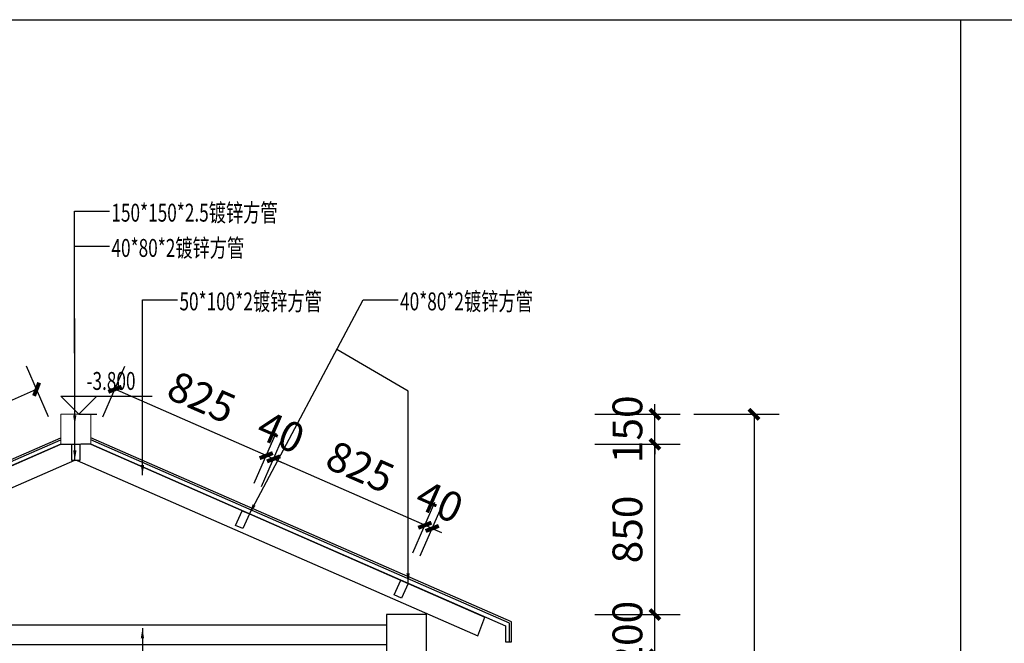
# Model space of a CAD drawing. Extents: x 612611 to 682694, y 1613 to 197531.
# Drawn here: x 633197 to 638111, y 23729 to 26840 of the extents above; entities that cross this region are included whole.
import ezdxf

# ---------------------------------------------------------------- set-up
doc = ezdxf.new("R2010")
doc.units = 0
doc.header["$LTSCALE"] = 1000
doc.header["$MEASUREMENT"] = 0
for name, color, linetype in [('DIM_ELEV', 3, 'Continuous'), ('PUB_DIM', 3, 'Continuous'), ('PUB_TEXT', 7, 'Continuous'), ('看线', 146, 'Continuous')]:
    doc.layers.add(name, color=color, linetype=linetype)
doc.layers.add('木结构', color=40, linetype='Continuous', lineweight=9)
doc.styles.add('_TCH_DIM', font='SIMPLEX', dxfattribs={"bigfont": 'GBCBIG'})
doc.styles.add('_TCH_DIM_T3', font='SIMPLEX', dxfattribs={"width": 0.705882, "bigfont": 'GBCBIG'})
doc.dimstyles.new('_TCH_ARCH&&50', dxfattribs={"dimtxt": 148.75, "dimasz": 50, "dimexe": 125, "dimexo": 150, "dimgap": 63.125, "dimtad": 1, "dimdec": 0, "dimzin": 0, "dimdsep": 46, "dimtxsty": '_TCH_DIM_T3', "dimblk": 'ARCHTICK', "dimcen": 0.09, "dimclrt": 7, "dimazin": 2, "dimtfac": 1, "dimtdec": 0, "dimtix": 1, "dimtmove": 2, "dimatfit": 3, "dimfxl": 300, "dimfxlon": 1, "dimtolj": 1, "dimtzin": 0, "dimarcsym": 0})

# ---------------------------------------------------------------- blocks, each defined once
blk = doc.blocks.new('_ArchTick')
at = {"color": 0, "linetype": 'ByBlock', "const_width": 0.4}
blk.add_lwpolyline([(-0.5, -0.5), (0.5, 0.5)], dxfattribs=at)
blk = doc.blocks.new('*D1347')
at = {"layer": 'Defpoints', "color": 0, "transparency": 16777216}
for p in [(634318.1, 23871.7), (636367.7, 23871.7), (635001.7, 23671.7)]:
    blk.add_point(p, dxfattribs=at)
at = {"layer": 'PUB_DIM', "color": 0, "lineweight": -2, "transparency": 16777216}
for p, q in [((636367.7, 23871.7), (636367.7, 23921.7)), ((636067.7, 23871.7), (636492.7, 23871.7)), ((636367.7, 23671.7), (636367.7, 23871.7)), ((636067.7, 23671.7), (636492.7, 23671.7)), ((636367.7, 23671.7), (636367.7, 23621.7))]:
    blk.add_line(p, q, dxfattribs=at)
at = {"layer": 'PUB_DIM', "color": 0, "lineweight": -2, "transparency": 16777216, "xscale": 50, "yscale": 50, "zscale": 50}
for p, rotation in [((636367.7, 23871.7), 270), ((636367.7, 23671.7), 90)]:
    blk.add_blockref('_ArchTick', p, dxfattribs=dict(at, rotation=rotation))
at = {"layer": 'PUB_DIM', "color": 7, "transparency": 16777216, "insert": (636230.2, 23771.7), "char_height": 148.75, "attachment_point": 5, "rotation": 90, "style": '_TCH_DIM_T3'}
blk.add_mtext('\\A1;200', dxfattribs=at)
blk = doc.blocks.new('*D1348')
at = {"layer": 'Defpoints', "color": 0, "transparency": 16777216}
for p in [(633477, 24721.7), (636367.7, 24721.7), (634318.1, 23871.7)]:
    blk.add_point(p, dxfattribs=at)
at = {"layer": 'PUB_DIM', "color": 0, "lineweight": -2, "transparency": 16777216}
for p, q in [((636067.7, 24721.7), (636492.7, 24721.7)), ((636367.7, 23871.7), (636367.7, 24721.7)), ((636067.7, 23871.7), (636492.7, 23871.7))]:
    blk.add_line(p, q, dxfattribs=at)
at = {"layer": 'PUB_DIM', "color": 0, "lineweight": -2, "transparency": 16777216, "xscale": 50, "yscale": 50, "zscale": 50}
for p, rotation in [((636367.7, 24721.7), 90), ((636367.7, 23871.7), 270)]:
    blk.add_blockref('_ArchTick', p, dxfattribs=dict(at, rotation=rotation))
at = {"layer": 'PUB_DIM', "color": 7, "transparency": 16777216, "insert": (636230.2, 24296.7), "char_height": 148.75, "attachment_point": 5, "rotation": 90, "style": '_TCH_DIM_T3'}
blk.add_mtext('\\A1;850', dxfattribs=at)
blk = doc.blocks.new('*D1349')
at = {"layer": 'Defpoints', "color": 0, "transparency": 16777216}
for p in [(633477, 24871.7), (636367.7, 24871.7), (633477, 24721.7)]:
    blk.add_point(p, dxfattribs=at)
at = {"layer": 'PUB_DIM', "color": 0, "lineweight": -2, "transparency": 16777216}
for p, q in [((636367.7, 24871.7), (636367.7, 24921.7)), ((636067.7, 24871.7), (636492.7, 24871.7)), ((636367.7, 24721.7), (636367.7, 24871.7)), ((636067.7, 24721.7), (636492.7, 24721.7)), ((636367.7, 24721.7), (636367.7, 24671.7))]:
    blk.add_line(p, q, dxfattribs=at)
at = {"layer": 'PUB_DIM', "color": 0, "lineweight": -2, "transparency": 16777216, "xscale": 50, "yscale": 50, "zscale": 50}
for p, rotation in [((636367.7, 24871.7), 270), ((636367.7, 24721.7), 90)]:
    blk.add_blockref('_ArchTick', p, dxfattribs=dict(at, rotation=rotation))
at = {"layer": 'PUB_DIM', "color": 7, "transparency": 16777216, "insert": (636230.2, 24796.7), "char_height": 148.75, "attachment_point": 5, "rotation": 90, "style": '_TCH_DIM_T3'}
blk.add_mtext('\\A1;150', dxfattribs=at)
blk = doc.blocks.new('*D1350')
at = {"layer": 'Defpoints', "color": 0, "transparency": 16777216}
for p in [(633552, 24871.7), (633552, 21071.7), (636862.2, 21071.7)]:
    blk.add_point(p, dxfattribs=at)
at = {"layer": 'PUB_DIM', "color": 0, "lineweight": -2, "transparency": 16777216}
for p, q in [((636562.2, 24871.7), (636987.2, 24871.7)), ((636862.2, 24871.7), (636862.2, 21071.7)), ((636562.2, 21071.7), (636987.2, 21071.7))]:
    blk.add_line(p, q, dxfattribs=at)
at = {"layer": 'PUB_DIM', "color": 0, "lineweight": -2, "transparency": 16777216, "xscale": 50, "yscale": 50, "zscale": 50}
for p, rotation in [((636862.2, 24871.7), 90), ((636862.2, 21071.7), 270)]:
    blk.add_blockref('_ArchTick', p, dxfattribs=dict(at, rotation=rotation))
at = {"layer": 'PUB_DIM', "color": 7, "transparency": 16777216, "insert": (636724.7, 22971.7), "char_height": 148.75, "attachment_point": 5, "rotation": 90, "style": '_TCH_DIM_T3'}
blk.add_mtext('\\A1;3800', dxfattribs=at)
blk = doc.blocks.new('*D1353')
at = {"layer": 'Defpoints', "color": 0, "transparency": 16777216}
for p in [(630586.2, 24721.7), (633477, 24721.7), (632635.9, 23871.7)]:
    blk.add_point(p, dxfattribs=at)
at = {"layer": 'PUB_DIM', "color": 0, "lineweight": -2, "transparency": 16777216}
for p, q in [((630886.2, 24721.7), (630461.2, 24721.7)), ((630586.2, 23871.7), (630586.2, 24721.7)), ((630886.2, 23871.7), (630461.2, 23871.7))]:
    blk.add_line(p, q, dxfattribs=at)
at = {"layer": 'PUB_DIM', "color": 0, "lineweight": -2, "transparency": 16777216, "xscale": 50, "yscale": 50, "zscale": 50}
for p, rotation in [((630586.2, 24721.7), 90), ((630586.2, 23871.7), 270)]:
    blk.add_blockref('_ArchTick', p, dxfattribs=dict(at, rotation=rotation))
at = {"layer": 'PUB_DIM', "color": 7, "transparency": 16777216, "insert": (630448.7, 24296.7), "char_height": 148.75, "attachment_point": 5, "rotation": 90, "style": '_TCH_DIM_T3'}
blk.add_mtext('\\A1;850', dxfattribs=at)
blk = doc.blocks.new('*D1354')
at = {"layer": 'Defpoints', "color": 0, "transparency": 16777216}
for p in [(630586.2, 24871.7), (633477, 24871.7), (633477, 24721.7)]:
    blk.add_point(p, dxfattribs=at)
at = {"layer": 'PUB_DIM', "color": 0, "lineweight": -2, "transparency": 16777216}
for p, q in [((630586.2, 24871.7), (630586.2, 24921.7)), ((630886.2, 24871.7), (630461.2, 24871.7)), ((630586.2, 24721.7), (630586.2, 24871.7)), ((630886.2, 24721.7), (630461.2, 24721.7)), ((630586.2, 24721.7), (630586.2, 24671.7))]:
    blk.add_line(p, q, dxfattribs=at)
at = {"layer": 'PUB_DIM', "color": 0, "lineweight": -2, "transparency": 16777216, "xscale": 50, "yscale": 50, "zscale": 50}
for p, rotation in [((630586.2, 24871.7), 270), ((630586.2, 24721.7), 90)]:
    blk.add_blockref('_ArchTick', p, dxfattribs=dict(at, rotation=rotation))
at = {"layer": 'PUB_DIM', "color": 7, "transparency": 16777216, "insert": (630448.7, 24796.7), "char_height": 148.75, "attachment_point": 5, "rotation": 90, "style": '_TCH_DIM_T3'}
blk.add_mtext('\\A1;150', dxfattribs=at)
blk = doc.blocks.new('*D1355')
at = {"layer": 'Defpoints', "color": 0, "transparency": 16777216}
for p in [(633402, 24871.7), (630091.8, 21071.7), (633402, 21071.7)]:
    blk.add_point(p, dxfattribs=at)
at = {"layer": 'PUB_DIM', "color": 0, "lineweight": -2, "transparency": 16777216}
for p, q in [((630391.8, 24871.7), (629966.8, 24871.7)), ((630091.8, 24871.7), (630091.8, 21071.7)), ((630391.8, 21071.7), (629966.8, 21071.7))]:
    blk.add_line(p, q, dxfattribs=at)
at = {"layer": 'PUB_DIM', "color": 0, "lineweight": -2, "transparency": 16777216, "xscale": 50, "yscale": 50, "zscale": 50}
for p, rotation in [((630091.8, 24871.7), 90), ((630091.8, 21071.7), 270)]:
    blk.add_blockref('_ArchTick', p, dxfattribs=dict(at, rotation=rotation))
at = {"layer": 'PUB_DIM', "color": 7, "transparency": 16777216, "insert": (629954.3, 22971.7), "char_height": 148.75, "attachment_point": 5, "rotation": 90, "style": '_TCH_DIM_T3'}
blk.add_mtext('\\A1;3800', dxfattribs=at)
blk = doc.blocks.new('*D1356')
at = {"layer": 'Defpoints', "color": 0, "transparency": 16777216}
for p in [(633477, 24536.2), (631727, 23871.7), (631505.5, 23671.7), (631727, 23671.7), (631359.5, 23391.1)]:
    blk.add_point(p, dxfattribs=at)
at = {"layer": 'PUB_DIM', "color": 0, "lineweight": -2, "transparency": 16777216}
for p, q in [((631368.1, 23611.5), (631129.9, 23507)), ((631727, 23521.7), (631727, 23116.9))]:
    blk.add_line(p, q, dxfattribs=at)
blk.add_arc((631727, 23768.8), 526.9, 203.6769, 270, dxfattribs=at)
at = {"layer": 'PUB_DIM', "color": 0, "lineweight": -2, "transparency": 16777216, "xscale": 50, "yscale": 50, "zscale": 50}
for p, rotation in [((631244.4, 23557.2), 113.6768621872219), ((631727, 23241.9), 8.15347789284715e-12)]:
    blk.add_blockref('_ArchTick', p, dxfattribs=dict(at, rotation=rotation))
at = {"layer": 'PUB_DIM', "color": 7, "transparency": 16777216, "insert": (631513.9, 23442.8), "char_height": 148.75, "attachment_point": 5, "rotation": 326.8384, "style": '_TCH_DIM_T3'}
blk.add_mtext('\\A1;66.32°', dxfattribs=at)
blk = doc.blocks.new('*D1357')
at = {"layer": 'Defpoints', "color": 0, "transparency": 16777216}
for p in [(633477, 24536.2), (632477.2, 23943.2), (631927, 23871.7), (635027, 23871.7), (631505.5, 23671.7)]:
    blk.add_point(p, dxfattribs=at)
at = {"layer": 'PUB_DIM', "color": 0, "lineweight": -2, "transparency": 16777216}
blk.add_arc((631961.6, 23871.7), 520.6, 0, 23.6769, dxfattribs=at)
at = {"layer": 'PUB_DIM', "color": 0, "lineweight": -2, "transparency": 16777216, "xscale": 50, "yscale": 50, "zscale": 50}
for p, rotation in [((632438.3, 24080.7), 113.676862187219), ((632482.2, 23871.7), 270.0000000000002)]:
    blk.add_blockref('_ArchTick', p, dxfattribs=dict(at, rotation=rotation))
at = {"layer": 'PUB_DIM', "color": 7, "transparency": 16777216, "insert": (632605.7, 24006.7), "char_height": 148.75, "attachment_point": 5, "rotation": 281.8384, "style": '_TCH_DIM_T3'}
blk.add_mtext('\\A1;23.68°', dxfattribs=at)
blk = doc.blocks.new('*D1365')
at = {"layer": 'Defpoints', "color": 0, "transparency": 16777216}
for p in [(633281.5, 24996.4), (633402, 24721.7), (632646.9, 24390.5)]:
    blk.add_point(p, dxfattribs=at)
at = {"layer": 'PUB_DIM', "color": 0, "lineweight": -2, "transparency": 16777216}
for p, q in [((633341.7, 24859), (633231.3, 25110.8)), ((632526.4, 24665.2), (633281.5, 24996.4)), ((632586.6, 24527.9), (632476.2, 24779.6))]:
    blk.add_line(p, q, dxfattribs=at)
at = {"layer": 'PUB_DIM', "color": 0, "lineweight": -2, "transparency": 16777216, "xscale": 50, "yscale": 50, "zscale": 50}
for p, rotation in [((633281.5, 24996.4), 23.68294435400545), ((632526.4, 24665.2), 203.6829443540055)]:
    blk.add_blockref('_ArchTick', p, dxfattribs=dict(at, rotation=rotation))
at = {"layer": 'PUB_DIM', "color": 7, "transparency": 16777216, "insert": (632848.7, 24956.7), "char_height": 148.75, "attachment_point": 5, "rotation": 23.6829, "style": '_TCH_DIM_T3'}
blk.add_mtext('\\A1;825', dxfattribs=at)
blk = doc.blocks.new('*D1366')
at = {"layer": 'Defpoints', "color": 0, "transparency": 16777216}
for p in [(635219.2, 24317.9), (635098.8, 24043.2), (635135.4, 24027.2)]:
    blk.add_point(p, dxfattribs=at)
at = {"layer": 'PUB_DIM', "color": 0, "lineweight": -2, "transparency": 16777216}
for p, q in [((635159, 24180.6), (635269.4, 24432.4)), ((635195.6, 24164.5), (635306.1, 24416.3)), ((635219.2, 24317.9), (635173.5, 24338)), ((635255.9, 24301.9), (635219.2, 24317.9)), ((635255.9, 24301.9), (635301.7, 24281.8))]:
    blk.add_line(p, q, dxfattribs=at)
at = {"layer": 'PUB_DIM', "color": 0, "lineweight": -2, "transparency": 16777216, "xscale": 50, "yscale": 50, "zscale": 50}
for p, rotation in [((635219.2, 24317.9), 336.3170556459946), ((635255.9, 24301.9), 156.3170556459945)]:
    blk.add_blockref('_ArchTick', p, dxfattribs=dict(at, rotation=rotation))
at = {"layer": 'PUB_DIM', "color": 7, "transparency": 16777216, "insert": (635292.8, 24435.8), "char_height": 148.75, "attachment_point": 5, "rotation": 336.3171, "style": '_TCH_DIM_T3'}
blk.add_mtext('\\A1;40', dxfattribs=at)
blk = doc.blocks.new('*D1367')
at = {"layer": 'Defpoints', "color": 0, "transparency": 16777216}
for p in [(634464.2, 24649.1), (634343.7, 24374.4), (635098.8, 24043.2)]:
    blk.add_point(p, dxfattribs=at)
at = {"layer": 'PUB_DIM', "color": 0, "lineweight": -2, "transparency": 16777216}
for p, q in [((634403.9, 24511.8), (634514.4, 24763.6)), ((635219.2, 24317.9), (634464.2, 24649.1)), ((635159, 24180.6), (635269.4, 24432.4))]:
    blk.add_line(p, q, dxfattribs=at)
at = {"layer": 'PUB_DIM', "color": 0, "lineweight": -2, "transparency": 16777216, "xscale": 50, "yscale": 50, "zscale": 50}
for p, rotation in [((634464.2, 24649.1), 156.317055645614), ((635219.2, 24317.9), 336.317055645614)]:
    blk.add_blockref('_ArchTick', p, dxfattribs=dict(at, rotation=rotation))
at = {"layer": 'PUB_DIM', "color": 7, "transparency": 16777216, "insert": (634896.9, 24609.4), "char_height": 148.75, "attachment_point": 5, "rotation": 336.3171, "style": '_TCH_DIM_T3'}
blk.add_mtext('\\A1;825', dxfattribs=at)
blk = doc.blocks.new('*D1368')
at = {"layer": 'Defpoints', "color": 0, "transparency": 16777216}
for p in [(634427.5, 24665.2), (634307, 24390.5), (634343.7, 24374.4)]:
    blk.add_point(p, dxfattribs=at)
at = {"layer": 'PUB_DIM', "color": 0, "lineweight": -2, "transparency": 16777216}
for p, q in [((634367.3, 24527.9), (634477.7, 24779.6)), ((634403.9, 24511.8), (634514.4, 24763.6)), ((634427.5, 24665.2), (634381.7, 24685.3)), ((634464.2, 24649.1), (634427.5, 24665.2)), ((634464.2, 24649.1), (634509.9, 24629))]:
    blk.add_line(p, q, dxfattribs=at)
at = {"layer": 'PUB_DIM', "color": 0, "lineweight": -2, "transparency": 16777216, "xscale": 50, "yscale": 50, "zscale": 50}
for p, rotation in [((634427.5, 24665.2), 336.317055645614), ((634464.2, 24649.1), 156.317055645614)]:
    blk.add_blockref('_ArchTick', p, dxfattribs=dict(at, rotation=rotation))
at = {"layer": 'PUB_DIM', "color": 7, "transparency": 16777216, "insert": (634501.1, 24783.1), "char_height": 148.75, "attachment_point": 5, "rotation": 336.3171, "style": '_TCH_DIM_T3'}
blk.add_mtext('\\A1;40', dxfattribs=at)
blk = doc.blocks.new('*D1369')
at = {"layer": 'Defpoints', "color": 0, "transparency": 16777216}
for p in [(633672.4, 24996.4), (633552, 24721.7), (634307, 24390.5)]:
    blk.add_point(p, dxfattribs=at)
at = {"layer": 'PUB_DIM', "color": 0, "lineweight": -2, "transparency": 16777216}
for p, q in [((633612.2, 24859), (633722.7, 25110.8)), ((634427.5, 24665.2), (633672.4, 24996.4)), ((634367.3, 24527.9), (634477.7, 24779.6))]:
    blk.add_line(p, q, dxfattribs=at)
at = {"layer": 'PUB_DIM', "color": 0, "lineweight": -2, "transparency": 16777216, "xscale": 50, "yscale": 50, "zscale": 50}
for p, rotation in [((633672.4, 24996.4), 156.317055645614), ((634427.5, 24665.2), 336.317055645614)]:
    blk.add_blockref('_ArchTick', p, dxfattribs=dict(at, rotation=rotation))
at = {"layer": 'PUB_DIM', "color": 7, "transparency": 16777216, "insert": (634105.2, 24956.7), "char_height": 148.75, "attachment_point": 5, "rotation": 336.3171, "style": '_TCH_DIM_T3'}
blk.add_mtext('\\A1;825', dxfattribs=at)

msp = doc.modelspace()

# ---------------------------------------------------------------- linework, layer by layer
msp.add_line((633552, 24721.7), (635517.9, 23859.4))
at = {"color": 2}
for points in [[(633470.2, 24641.7), (631470.8, 23765.6), (631436, 23859.4), (633402, 24721.7), (633452, 24721.7)], [(633483.7, 24641.7), (635483.2, 23765.6), (635517.9, 23859.4), (633552, 24721.7), (633502, 24721.7)]]:
    msp.add_lwpolyline(points, dxfattribs=at)
for points in [[(633457, 24721.7), (633497, 24721.7), (633497, 24641.7), (633457, 24641.7)], [(634307, 24390.5), (634343.7, 24374.4), (634311.5, 24301.2), (634274.9, 24317.2)], [(635098.8, 24043.2), (635135.4, 24027.2), (635103.3, 23953.9), (635066.6, 23970)]]:
    msp.add_lwpolyline(points, close=True)
at = {"layer": 'DIM_ELEV'}
for p, q in [((633492, 24871.7), (633402, 24961.7)), ((633402, 24961.7), (633857.7, 24961.7)), ((633492, 24871.7), (633582, 24961.7)), ((633492, 24871.7), (633582, 24871.7))]:
    msp.add_line(p, q, dxfattribs=at)
at = {"layer": 'PUB_DIM'}
msp.add_line((637892.3, 26840.4), (637892.3, 9409.8), dxfattribs=at)
for points in [[(629169.9, 26840.4), (646614.7, 26840.4), (646614.7, 9409.8), (629169.9, 9409.8)], [(635027, 23671.7), (635227, 23671.7), (635227, 23871.7), (635027, 23871.7)], [(631927, 23821.7), (635027, 23821.7), (635027, 23721.7), (631927, 23721.7)]]:
    msp.add_lwpolyline(points, close=True, dxfattribs=at)
at = {"layer": '木结构'}
for points in [[(633402, 24871.7), (633552, 24871.7), (633552, 24721.7), (633402, 24721.7)], [(633552, 24871.7), (633402, 24871.7), (633402, 24721.7), (633552, 24721.7)]]:
    msp.add_lwpolyline(points, close=True, dxfattribs=at)
at = {"layer": '看线'}
for points in [[(631208.6, 23692.7), (631198.6, 23692.7), (631198.6, 23793.1), (633402, 24754.1)], [(633402, 24721.7), (631228.6, 23773), (631228.6, 23692.7), (631208.6, 23692.7), (631208.6, 23786.4), (633402, 24743.3)], [(635641.9, 23735.8), (635651.9, 23735.8), (635651.9, 23836.2), (633552, 24754.1)], [(633552, 24721.7), (635621.9, 23816.1), (635621.9, 23735.8), (635641.9, 23735.8), (635641.9, 23829.5), (633552, 24743.3)]]:
    msp.add_lwpolyline(points, dxfattribs=at)

# ---------------------------------------------------------------- texts
at = {"style": '_TCH_DIM', "width": 0.705882}
for s, p in [('150*150*2.5镀锌方管', (633654.8, 25832.8)), ('40*80*2镀锌方管', (633655.2, 25657)), ('50*100*2镀锌方管', (633994.6, 25390.2)), ('40*80*2镀锌方管', (635095.6, 25390.2))]:
    msp.add_text(s, height=89.25, dxfattribs=at).set_placement(p)
at = {"layer": 'PUB_TEXT', "style": '_TCH_DIM', "width": 0.705882}
msp.add_text('-3.800', height=89.25, dxfattribs=at).set_placement((633530.7, 24993.2))

# ---------------------------------------------------------------- dimensions: what is measured, and where the dimension line sits
at = {"layer": 'PUB_DIM'}
for base, p1, p2, angle, picture, middle in [((633281.5, 24996.4), (632646.9, 24390.5), (633402, 24721.7), 203.6829, '*D1365', (632848.7, 24956.7)), ((633672.4482, 24996.3661), (634307.0464, 24390.489), (633551.9661, 24721.6781), 336.3171, '*D1369', (634105.2187, 24956.6916)), ((630586.2, 24871.7), (633477, 24721.7), (633477, 24871.7), 90, '*D1354', (630448.7, 24796.7)), ((636367.7, 24871.7), (633477, 24721.7), (633477, 24871.7), 90, '*D1349', (636230.2, 24796.7)), ((634427.5, 24665.2), (634343.7, 24374.4), (634307, 24390.5), 336.3171, '*D1368', (634501.1, 24783.1)), ((630091.8, 21071.7), (633402, 24871.7), (633402, 21071.7), 90, '*D1355', (629954.3, 22971.7)), ((636862.2, 21071.7), (633552, 24871.7), (633552, 21071.7), 90, '*D1350', (636724.7, 22971.7)), ((634464.2, 24649.1), (635098.8, 24043.2), (634343.7, 24374.4), 336.3171, '*D1367', (634896.9, 24609.4)), ((630586.2, 24721.7), (632635.9, 23871.7), (633477, 24721.7), 90, '*D1353', (630448.7, 24296.7)), ((636367.7, 24721.7), (634318.1, 23871.7), (633477, 24721.7), 90, '*D1348', (636230.2, 24296.7)), ((636367.7, 23871.7), (635001.7, 23671.7), (634318.1, 23871.7), 90, '*D1347', (636230.2, 23771.7))]:
    dim = msp.add_linear_dim(base=base, p1=p1, p2=p2, angle=angle, dimstyle='_TCH_ARCH&&50', dxfattribs=at)
    dim.commit()
    dim.dimension.update_dxf_attribs({"geometry": picture, "text_midpoint": middle})
dim = msp.add_aligned_dim(p1=(635135.4, 24027.2), p2=(635098.8, 24043.2), distance=-299.9, dimstyle='_TCH_ARCH&&50', dxfattribs=at)
dim.commit()
dim.dimension.update_dxf_attribs({"geometry": '*D1366', "text_midpoint": (635292.8, 24435.8)})
for base, line1, line2, picture, middle in [((631359.5, 23391.1), ((631727, 23671.7), (631727, 23871.7)), ((633477, 24536.2), (631505.5, 23671.7)), '*D1356', (631513.9, 23442.8)), ((632477.2, 23943.2), ((633477, 24536.2), (631505.5, 23671.7)), ((631927, 23871.7), (635027, 23871.7)), '*D1357', (632605.7, 24006.7))]:
    dim = msp.add_angular_dim_2l(base=base, line1=line1, line2=line2, dimstyle='_TCH_ARCH&&50', dxfattribs=at)
    dim.commit()
    dim.dimension.update_dxf_attribs({"geometry": picture, "text_midpoint": middle})

# ---------------------------------------------------------------- leaders
for points, override in [([(633472, 24817), (633469.9, 25885.7), (633645.3, 25885.7)], {"dimgap": 63.125, "dimtad": 0}), ([(633472.4, 24641.2), (633470.2, 25709.9), (633645.6, 25709.9)], {"dimgap": 63.125, "dimtad": 0}), ([(633809.7, 24567.9), (633809.7, 25443.1), (633985.1, 25443.1)], {"dimgap": 63.125, "dimtad": 0}), ([(634343.7, 24374.4), (634910.6, 25443.1), (635086, 25443.1)], {"dimgap": 63.125, "dimtad": 0}), ([(635135.4, 24027.2), (635135.4, 24986.9), (634779.3, 25195.4)], {"dimtad": 0}), ([(633809.7, 23803.8), (633809.7, 22928.6), (633985.1, 22928.6)], {"dimgap": 63.125, "dimtad": 0})]:
    msp.add_leader(points, dimstyle='_TCH_ARCH&&50', override=override, dxfattribs=at)

doc.saveas('drawing.dxf')
